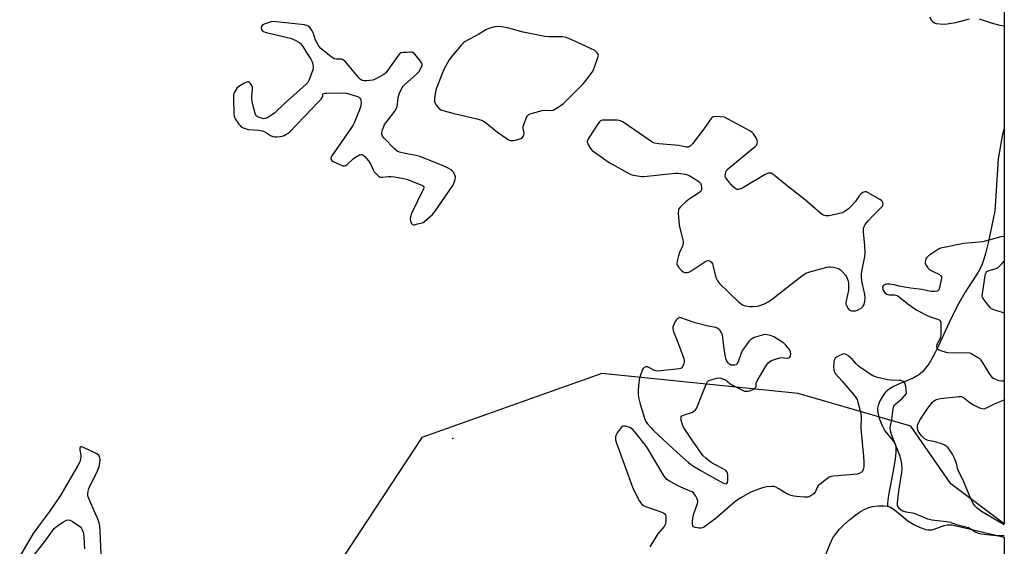
# Model space of a CAD drawing. Units: inches. Extents: x 1177769 to 1183769, y 517459 to 521460.
# Drawn here: x 1183360 to 1183769, y 518675 to 518893 of the extents above; entities that cross this region are included whole.
import ezdxf

# ---------------------------------------------------------------- set-up
doc = ezdxf.new("R2010")
doc.units = ezdxf.units.IN
doc.header["$MEASUREMENT"] = 0
for name, color, linetype in [('ELEV-Spot Elevation', 7, 'Continuous'), ('HYDRO-Single Line Stream', 4, 'Continuous'), ('HYDRO-Water Body', 4, 'Continuous'), ('NTRL-Trees', 3, 'Continuous'), ('Undefined', 1, 'Continuous')]:
    doc.layers.add(name, color=color, linetype=linetype)

msp = doc.modelspace()

# ---------------------------------------------------------------- linework, layer by layer
at = {"layer": 'ELEV-Spot Elevation'}
msp.add_point((1183539.83, 518719.53, 195.87), dxfattribs=at)
at = {"layer": 'HYDRO-Single Line Stream'}
msp.add_lwpolyline([(1183768.59, 518848.02), (1183767.9, 518845.9), (1183766.05, 518835.67), (1183764.68, 518813.89), (1183761.95, 518800.77), (1183760.9, 518796.36), (1183760.2, 518793.95), (1183759.49, 518791.96), (1183758.68, 518790.11), (1183757.87, 518788.59), (1183752.36, 518780.26), (1183749.84, 518775.79), (1183746.46, 518769.23), (1183741.41, 518758.09), (1183740.04, 518755.29), (1183738.76, 518752.94), (1183737.43, 518750.75), (1183736.03, 518748.8), (1183734.56, 518747.14), (1183733.26, 518746.02), (1183732.27, 518745.38), (1183730.82, 518744.62), (1183724.54, 518741.96), (1183722.19, 518740.81), (1183720.2, 518739.52), (1183719.5, 518738.92), (1183718.93, 518738.27), (1183717.84, 518736.63), (1183716.95, 518734.97), (1183716.28, 518733.31), (1183716.04, 518732.17), (1183716.03, 518731.4), (1183716.17, 518730.22), (1183716.46, 518728.92), (1183716.87, 518727.57), (1183717.93, 518724.94), (1183719.14, 518722.78), (1183722.33, 518718.9), (1183722.97, 518717.97), (1183723.26, 518717.41), (1183723.46, 518716.76), (1183723.62, 518715.77), (1183723.66, 518713.76), (1183723.41, 518711.15), (1183722.87, 518707.62), (1183720.55, 518696.12), (1183720.16, 518692.74), (1183720.27, 518691.49)], dxfattribs=at)
at = {"layer": 'HYDRO-Water Body'}
msp.add_lwpolyline([(1183693.09, 518667.61), (1183696.24, 518675.57), (1183697.58, 518678.31), (1183698.76, 518680.06), (1183700.29, 518681.9), (1183702.07, 518683.77), (1183704.38, 518685.88), (1183706.45, 518687.54), (1183708.53, 518688.99), (1183710.54, 518690.14), (1183712.39, 518690.93), (1183713.99, 518691.33), (1183716.29, 518691.63), (1183718.59, 518691.69), (1183720.22, 518691.51), (1183721.38, 518691.07), (1183722.93, 518690.11), (1183728.64, 518685.4), (1183731.12, 518683.88), (1183733.79, 518682.61), (1183736.09, 518681.83), (1183736.99, 518681.66), (1183737.8, 518681.61), (1183738.63, 518681.71), (1183739.58, 518681.95), (1183743.65, 518683.43), (1183745, 518683.78), (1183745.9, 518683.81), (1183746.94, 518683.7), (1183751.67, 518682.66), (1183768.58, 518678.59), (1183768.57, 518539.2)], dxfattribs=at)
at = {"layer": 'NTRL-Trees'}
msp.add_polyline3d([(1183768.67, 520005.17, 0), (1183768.58, 518684.18, 0), (1183746.49, 518700.82, 0), (1183729.9, 518724.66, 0), (1183683.07, 518738.22, 0), (1183601.7, 518746.53, 0), (1183526.96, 518719.95, 0), (1183494.65, 518670.76, 0), (1183527.07, 518604.26, 0), (1183552.01, 518575.17, 0), (1183630.14, 518566.86, 0), (1183701.04, 518549.95, 0), (1183730.81, 518542.84, 0), (1183768.57, 518541.3, 0), (1183768.56, 518348.5, 0), (1183530.28, 518339.64, 0), (1183442.26, 518299.78, 0), (1183415.69, 518259.92, 0), (1183443.92, 518208.44, 0), (1183528.72, 518165.29, 0), (1183622.25, 518146.59, 0)], dxfattribs=at)
at = {"layer": 'Undefined', "elevation": 196}
for points in [[(1183465.3, 518892.55), (1183464.44, 518892.48), (1183463.59, 518892.26), (1183461.93, 518891.67), (1183460.94, 518891.17), (1183460.58, 518890.83), (1183460.34, 518890.15), (1183460.42, 518889.42), (1183460.64, 518889.01), (1183461.26, 518888.49), (1183462.35, 518888.08), (1183472.54, 518885.67), (1183474.42, 518884.84), (1183475.96, 518884), (1183476.66, 518883.51), (1183477.38, 518882.67), (1183478.86, 518880.14), (1183480.94, 518876.95), (1183481.48, 518875.93), (1183481.78, 518874.88), (1183481.92, 518873.8), (1183481.87, 518872.98), (1183481.64, 518872.16), (1183480.06, 518868.11), (1183479.65, 518867.36), (1183479, 518866.58), (1183470.06, 518858.63), (1183465.99, 518854.7), (1183465.06, 518853.98), (1183463.58, 518853.03), (1183462.81, 518852.61), (1183462.02, 518852.32), (1183461.49, 518852.25), (1183460.95, 518852.29), (1183459.6, 518852.73), (1183458.84, 518853.11), (1183458.41, 518853.42), (1183457.94, 518854.07), (1183457.38, 518856.01), (1183456.6, 518859.48), (1183456.41, 518860.63), (1183456.43, 518861.76), (1183456.73, 518864.29), (1183456.69, 518865.38), (1183456.4, 518866.11), (1183455.82, 518866.98), (1183455.48, 518867.32), (1183455.1, 518867.52), (1183454.39, 518867.45), (1183453.08, 518866.88), (1183451.01, 518865.7), (1183450.2, 518864.93), (1183449.21, 518863.26), (1183448.87, 518862.21), (1183448.8, 518860.73), (1183448.98, 518854.43), (1183449.12, 518853.26), (1183449.56, 518852.22), (1183451.05, 518850.07), (1183451.59, 518849.4), (1183452.2, 518848.82), (1183453.22, 518848.3), (1183454.92, 518847.84), (1183459.39, 518847.5), (1183460.85, 518847.27), (1183462.13, 518846.73), (1183464.23, 518845.33), (1183465.21, 518844.85), (1183466.01, 518844.73), (1183466.85, 518844.72), (1183468.26, 518844.83), (1183469.09, 518844.97), (1183469.87, 518845.26), (1183470.6, 518845.67), (1183471.53, 518846.32), (1183472.19, 518846.89), (1183484.29, 518859.38), (1183485.26, 518860.44), (1183485.71, 518861.09), (1183485.88, 518861.52), (1183485.93, 518862.44), (1183486.12, 518862.68), (1183486.75, 518862.86), (1183487.56, 518862.92), (1183494.56, 518863.04), (1183495.7, 518862.85), (1183498.53, 518862.09), (1183499.93, 518861.67), (1183500.7, 518861.33), (1183501.27, 518860.84), (1183501.53, 518860.44), (1183501.69, 518859.96), (1183501.78, 518858.82), (1183501.67, 518857.65), (1183501.15, 518855.97), (1183498.86, 518850.55), (1183498.35, 518849.49), (1183497.58, 518848.25), (1183489.72, 518836.86), (1183489.26, 518835.91), (1183489.23, 518835.68), (1183489.32, 518835.3), (1183489.61, 518834.95), (1183490.27, 518834.51), (1183492.91, 518833.24), (1183494.23, 518832.75), (1183494.98, 518832.73), (1183495.46, 518832.9), (1183496.14, 518833.34), (1183498.49, 518835.61), (1183499.42, 518836.32), (1183501.15, 518837.23), (1183501.64, 518837.38), (1183502.1, 518837.4), (1183502.54, 518837.22), (1183503.15, 518836.71), (1183504.88, 518834.75), (1183505.67, 518833.56), (1183506.86, 518830.99), (1183507.27, 518830.27), (1183508.4, 518828.97), (1183509.03, 518828.43), (1183509.48, 518828.15), (1183509.98, 518828), (1183510.52, 518827.98), (1183513.14, 518828.32), (1183514.19, 518828.34), (1183515.65, 518828.16), (1183519.45, 518827.46), (1183520.6, 518827.19), (1183521.7, 518826.82), (1183526.35, 518825.03), (1183527.32, 518824.56), (1183527.78, 518824.09), (1183527.81, 518823.67), (1183527.68, 518823.19), (1183522.73, 518812.91), (1183522.25, 518811.58), (1183522.09, 518810.51), (1183522.25, 518809.75), (1183522.67, 518808.83), (1183523.09, 518808.31), (1183523.41, 518808.17), (1183523.9, 518808.21), (1183525.26, 518808.67), (1183527.11, 518809.03), (1183527.61, 518809.24), (1183528.09, 518809.55), (1183531.38, 518812.56), (1183532.6, 518813.86), (1183539.57, 518824.11), (1183540.29, 518825.39), (1183540.85, 518827.06), (1183540.95, 518828.17), (1183540.7, 518828.95), (1183539.94, 518830.18), (1183539.15, 518831.01), (1183537.71, 518831.89), (1183535.62, 518832.87), (1183526.2, 518836.6), (1183524.47, 518837.02), (1183521.48, 518837.5), (1183520.04, 518837.81), (1183517.77, 518838.39), (1183516.72, 518838.82), (1183515.61, 518839.73), (1183511.31, 518844.19), (1183510.62, 518845.07), (1183510.38, 518845.79), (1183510.44, 518846.58), (1183510.72, 518847.67), (1183511.18, 518849.03), (1183511.56, 518849.8), (1183512.55, 518851.23), (1183515.74, 518855.41), (1183516.47, 518856.64), (1183516.75, 518857.44), (1183516.93, 518858.28), (1183517.23, 518861.14), (1183517.39, 518861.98), (1183517.89, 518863.29), (1183518.79, 518865.05), (1183519.25, 518865.74), (1183519.85, 518866.39), (1183524.98, 518870.85), (1183525.7, 518871.76), (1183526.75, 518873.52), (1183527.07, 518874.28), (1183527.13, 518874.77), (1183526.87, 518875.5), (1183526.4, 518876.2), (1183524.13, 518878.99), (1183523.31, 518879.75), (1183523.03, 518879.86), (1183522.46, 518879.93), (1183520.76, 518879.75), (1183519.35, 518879.8), (1183518.35, 518879.61), (1183517.87, 518879.28), (1183517.31, 518878.63), (1183512.48, 518871.86), (1183511.91, 518871.19), (1183511.25, 518870.64), (1183507.95, 518868.79), (1183506.63, 518868.24), (1183505.48, 518868.07), (1183504, 518868.01), (1183503.13, 518868.03), (1183502.31, 518868.15), (1183501.62, 518868.53), (1183501.02, 518869.12), (1183496.13, 518874.95), (1183495.16, 518876.03), (1183494.53, 518876.57), (1183494.08, 518876.83), (1183493.66, 518876.92), (1183491.44, 518876.92), (1183490.65, 518877.17), (1183489.21, 518878.14), (1183485.93, 518880.69), (1183485.04, 518881.46), (1183484.3, 518882.36), (1183483.39, 518883.87), (1183482.94, 518884.93), (1183482.01, 518887.66), (1183481.53, 518888.67), (1183480.62, 518890.03), (1183479.87, 518890.73), (1183479.1, 518891.01), (1183478.25, 518891.16)], [(1183558.21, 518890.54), (1183557.37, 518890.45), (1183556.55, 518890.26), (1183555.19, 518889.85), (1183553.86, 518889.35), (1183550.6, 518887.35), (1183545.01, 518884.25), (1183544.32, 518883.76), (1183543.5, 518882.96), (1183539.75, 518878.52), (1183538.37, 518876.68), (1183536.13, 518872.67), (1183535.52, 518871.34), (1183533.43, 518866.04), (1183532.91, 518864.64), (1183532.62, 518863.49), (1183532.25, 518860.56), (1183532.27, 518859.42), (1183532.53, 518858.66), (1183533.14, 518857.74), (1183534.05, 518856.68), (1183534.92, 518856.02), (1183536.25, 518855.53), (1183539.88, 518854.58), (1183549.78, 518852.27), (1183551.77, 518851.71), (1183552.54, 518851.3), (1183553.26, 518850.78), (1183558.33, 518846.65), (1183562.03, 518844.13), (1183562.98, 518843.56), (1183563.65, 518843.27), (1183564.16, 518843.16), (1183564.98, 518843.2), (1183566.38, 518843.54), (1183568.02, 518844.07), (1183568.72, 518844.45), (1183569.05, 518844.82), (1183569.33, 518845.58), (1183569.42, 518846.4), (1183569.37, 518846.94), (1183568.98, 518848.24), (1183569.05, 518849.01), (1183569.49, 518850.34), (1183570.49, 518852.73), (1183570.89, 518853.45), (1183571.44, 518854.01), (1183571.91, 518854.25), (1183572.98, 518854.61), (1183576.91, 518855.63), (1183578.11, 518855.75), (1183580.56, 518855.63), (1183581.44, 518855.82), (1183582.93, 518856.6), (1183584.86, 518857.83), (1183585.75, 518858.56), (1183586.81, 518859.58), (1183594.02, 518866.92), (1183595.13, 518868.28), (1183597.61, 518871.55), (1183598.2, 518872.54), (1183598.64, 518873.6), (1183600.06, 518877.68), (1183600.24, 518878.75), (1183600.17, 518879.03), (1183599.81, 518879.6), (1183598.71, 518880.56), (1183589.23, 518885.02), (1183586.82, 518886.02), (1183585.37, 518886.21), (1183579.68, 518886.19), (1183578.03, 518886.32), (1183569.03, 518888.25), (1183563.05, 518889.85), (1183560.2, 518890.33)], [(1183649.02, 518853.16), (1183647.92, 518853.04), (1183647.46, 518852.8), (1183647.07, 518852.42), (1183644.18, 518848.26), (1183639.28, 518841.9), (1183638.3, 518840.86), (1183637.87, 518840.61), (1183637.44, 518840.48), (1183636.67, 518840.51), (1183634.85, 518840.94), (1183633.67, 518841.11), (1183625.33, 518841.78), (1183623.6, 518842.09), (1183622.83, 518842.45), (1183621.6, 518843.22), (1183610.47, 518850.89), (1183609.45, 518851.39), (1183608.01, 518851.61), (1183602.64, 518851.73), (1183601.8, 518851.65), (1183601.08, 518851.34), (1183600.69, 518850.97), (1183600.17, 518850.29), (1183596.24, 518844.35), (1183595.72, 518843.35), (1183595.63, 518842.61), (1183595.99, 518841.63), (1183597, 518839.93), (1183597.73, 518839.06), (1183598.64, 518838.32), (1183604.71, 518834.11), (1183612.13, 518829.9), (1183613.7, 518829.14), (1183614.79, 518828.86), (1183616.47, 518828.58), (1183618.16, 518828.34), (1183619.3, 518828.28), (1183632, 518829.63), (1183633.44, 518829.62), (1183635.44, 518829.42), (1183636.83, 518829.17), (1183637.91, 518828.72), (1183641.5, 518826.53), (1183642.2, 518825.99), (1183642.56, 518825.58), (1183642.88, 518824.85), (1183643.07, 518823.78), (1183643.07, 518822.99), (1183642.83, 518822.3), (1183642.48, 518821.91), (1183641.82, 518821.4), (1183637.92, 518818.86), (1183636.51, 518817.83), (1183634.14, 518815.57), (1183633.64, 518814.89), (1183633.44, 518814.39), (1183633.37, 518812.98), (1183633.72, 518808.26), (1183634.01, 518806.82), (1183635.28, 518801.97), (1183635.42, 518801.12), (1183635.44, 518800.56), (1183635.15, 518799.45), (1183633.96, 518796.72), (1183633.47, 518795.36), (1183632.88, 518793.17), (1183632.78, 518792.11), (1183633.01, 518791.39), (1183633.48, 518790.72), (1183634.63, 518789.44), (1183635.48, 518788.72), (1183635.97, 518788.5), (1183636.5, 518788.39), (1183637.06, 518788.39), (1183637.82, 518788.6), (1183639, 518789.27), (1183644.88, 518793.11), (1183645.38, 518793.33), (1183645.87, 518793.42), (1183646.56, 518793.22), (1183647.17, 518792.76), (1183647.59, 518792.08), (1183647.94, 518790.97), (1183648.71, 518787.48), (1183649.11, 518786.06), (1183649.67, 518784.96), (1183650.54, 518783.86), (1183658.24, 518776.37), (1183659.56, 518775.26), (1183660.28, 518774.87), (1183661.35, 518774.58), (1183663.03, 518774.33), (1183664.17, 518774.29), (1183666.18, 518774.45), (1183667.3, 518774.7), (1183669.19, 518775.48), (1183671.02, 518776.41), (1183672.47, 518777.46), (1183684.48, 518786.93), (1183685.46, 518787.62), (1183686.34, 518788.11), (1183687.91, 518788.7), (1183694.99, 518790.69), (1183695.85, 518790.84), (1183696.42, 518790.86), (1183697.84, 518790.65), (1183699.79, 518790.13), (1183700.3, 518789.89), (1183700.76, 518789.55), (1183701.58, 518788.71), (1183702.73, 518787.34), (1183703.23, 518786.61), (1183703.67, 518785.64), (1183703.89, 518784.88), (1183704, 518784), (1183704.01, 518781), (1183703.81, 518779.84), (1183703, 518776.69), (1183702.9, 518775.84), (1183702.97, 518775.3), (1183703.15, 518774.77), (1183703.83, 518773.54), (1183704.35, 518772.94), (1183704.79, 518772.69), (1183705.29, 518772.57), (1183706.1, 518772.52), (1183706.93, 518772.58), (1183707.73, 518772.8), (1183709.22, 518773.69), (1183710.06, 518774.44), (1183710.46, 518775.14), (1183710.79, 518776.52), (1183710.94, 518777.95), (1183710.79, 518779.39), (1183709.61, 518784.82), (1183709.43, 518786.86), (1183709.45, 518788.04), (1183709.57, 518788.92), (1183710.77, 518795.05), (1183710.97, 518796.51), (1183710.84, 518799.57), (1183710.25, 518805.37), (1183710.3, 518806.79), (1183710.58, 518807.58), (1183711, 518808.34), (1183712.17, 518809.95), (1183713.65, 518811.58), (1183717.41, 518815.22), (1183718.09, 518816), (1183718.31, 518816.43), (1183718.37, 518816.92), (1183718.29, 518817.42), (1183718.08, 518817.88), (1183717.73, 518818.27), (1183717.05, 518818.77), (1183712.48, 518821.44), (1183711.48, 518821.89), (1183710.73, 518821.94), (1183709.98, 518821.62), (1183709.07, 518820.92), (1183708.5, 518820.25), (1183706.77, 518817.84), (1183705.27, 518816.09), (1183704.05, 518814.89), (1183702.66, 518813.91), (1183701.42, 518813.24), (1183700.31, 518812.9), (1183696, 518812.01), (1183694.59, 518811.91), (1183693.51, 518812.24), (1183692.55, 518812.87), (1183686.16, 518818.49), (1183677.95, 518824.95), (1183673.35, 518828.74), (1183672.64, 518829.25), (1183671.9, 518829.61), (1183671.44, 518829.68), (1183670.75, 518829.62), (1183669.47, 518829.11), (1183659.42, 518823.23), (1183658.89, 518823.02), (1183658.37, 518822.92), (1183657.87, 518822.96), (1183657.39, 518823.1), (1183656.72, 518823.57), (1183656.1, 518824.19), (1183653.93, 518826.64), (1183653.23, 518827.56), (1183653, 518828.05), (1183652.89, 518828.6), (1183652.92, 518829.45), (1183653.11, 518830.28), (1183653.54, 518830.99), (1183654.39, 518831.81), (1183665.27, 518840.69), (1183665.81, 518841.33), (1183666.15, 518842.03), (1183666.27, 518842.79), (1183666.19, 518843.3), (1183665.73, 518844.3), (1183664.64, 518845.97), (1183664.08, 518846.59), (1183663.13, 518847.26), (1183655.56, 518851.26), (1183652.62, 518852.9)], [(1183634.08, 518769.78), (1183633.51, 518769.52), (1183633.01, 518769.18), (1183632.51, 518768.67), (1183632.12, 518768.1), (1183631.32, 518766.25), (1183631.19, 518765.71), (1183631.16, 518765.18), (1183631.47, 518763.86), (1183632.7, 518760.87), (1183635.69, 518752.8), (1183635.83, 518751.95), (1183635.8, 518751.4), (1183635.55, 518750.3), (1183635.25, 518749.53), (1183634.81, 518748.93), (1183634.36, 518748.68), (1183633.83, 518748.53), (1183624.94, 518747.53), (1183624.08, 518747.59), (1183623.54, 518747.76), (1183621.2, 518748.99), (1183620.56, 518749.25), (1183619.88, 518749.29), (1183619.2, 518748.97), (1183618.84, 518748.59), (1183618.57, 518748.14), (1183617.84, 518746.29), (1183617.35, 518744.65), (1183617.1, 518742.93), (1183616.77, 518739.46), (1183616.73, 518738.03), (1183616.93, 518736.61), (1183617.57, 518733.79), (1183619.58, 518727.53), (1183619.99, 518726.63), (1183620.63, 518725.69), (1183622.08, 518723.94), (1183623.1, 518722.89), (1183632.89, 518713.82), (1183637.57, 518709.63), (1183638.51, 518708.89), (1183639.73, 518708.08), (1183642.5, 518706.37), (1183646.6, 518704.14), (1183651.56, 518701.31), (1183652.59, 518700.85), (1183653.24, 518700.81), (1183653.54, 518700.96), (1183653.78, 518701.27), (1183653.98, 518702.27), (1183653.96, 518704.58), (1183653.86, 518705.12), (1183653.65, 518705.59), (1183652.97, 518706.37), (1183652.08, 518707.02), (1183648.3, 518708.88), (1183647.05, 518709.63), (1183644.82, 518711.4), (1183643.59, 518712.58), (1183639.12, 518718.9), (1183635.57, 518724.28), (1183635.13, 518725.34), (1183634.66, 518727.08), (1183634.53, 518727.9), (1183634.63, 518728.6), (1183634.94, 518728.91), (1183635.61, 518729.26), (1183639.09, 518730.38), (1183639.75, 518730.77), (1183640.5, 518731.47), (1183640.9, 518732.07), (1183641.23, 518732.76), (1183644.96, 518742.1), (1183645.52, 518743.08), (1183646.14, 518743.58), (1183647.44, 518744.12), (1183649.39, 518744.67), (1183650.22, 518744.76), (1183651.06, 518744.62), (1183652.17, 518744.25), (1183653.23, 518743.74), (1183653.84, 518743.29), (1183654.83, 518742.39), (1183655.55, 518741.89), (1183660.04, 518739.56), (1183660.86, 518739.27), (1183661.43, 518739.18), (1183662.29, 518739.18), (1183663.13, 518739.35), (1183664.64, 518740.11), (1183665.28, 518740.58), (1183665.59, 518740.93), (1183665.73, 518741.31), (1183665.71, 518742.55), (1183666.06, 518743.57), (1183669.67, 518749.61), (1183670.68, 518751), (1183671.35, 518751.5), (1183672.14, 518751.88), (1183674.09, 518752.62), (1183675.5, 518753.04), (1183676.34, 518753.13), (1183678.44, 518752.91), (1183679.31, 518753.05), (1183679.64, 518753.3), (1183679.93, 518753.96), (1183680.06, 518754.73), (1183680, 518755.52), (1183679.49, 518756.48), (1183677.99, 518758.26), (1183677.17, 518759.07), (1183675.98, 518759.9), (1183672.99, 518761.7), (1183671.72, 518762.29), (1183670.19, 518762.65), (1183669.65, 518762.66), (1183668.82, 518762.52), (1183664.94, 518761.43), (1183664.17, 518761.1), (1183663.49, 518760.61), (1183662.7, 518759.76), (1183661.22, 518757.93), (1183660.03, 518756.26), (1183659.47, 518754.95), (1183658.25, 518751.39), (1183657.73, 518750.47), (1183657.35, 518750.18), (1183656.85, 518750.02), (1183656.03, 518749.95), (1183655.23, 518750.05), (1183654.77, 518750.27), (1183654.2, 518750.78), (1183653.58, 518751.64), (1183653.23, 518752.38), (1183652.95, 518753.5), (1183652.44, 518756.67), (1183651.87, 518761.53), (1183651.68, 518762.65), (1183651.25, 518763.66), (1183650.74, 518764.33), (1183650.16, 518764.93), (1183649.5, 518765.4), (1183648.98, 518765.59), (1183645.84, 518766.24), (1183640.47, 518767.59)]]:
    msp.add_lwpolyline(points, close=True, dxfattribs=at)
for points in [[(1183393.93, 518671.28), (1183393.52, 518681.39), (1183393.36, 518683.17), (1183393.06, 518684.52), (1183392.43, 518686.46), (1183391.41, 518688.52), (1183388.78, 518694.74), (1183388.46, 518695.85), (1183388.41, 518696.63), (1183388.51, 518697.68), (1183388.85, 518698.76), (1183392.37, 518706.15), (1183393.09, 518707.95), (1183393.31, 518708.71), (1183393.44, 518709.54), (1183393.48, 518710.68), (1183393.42, 518711.52), (1183393.29, 518712.04), (1183393.01, 518712.55), (1183392.13, 518713.22), (1183386.69, 518715.84), (1183385.94, 518716.13), (1183385.53, 518716.18), (1183385.28, 518716.04), (1183385.15, 518715.53), (1183385.16, 518714.83), (1183385.5, 518712.64), (1183385.53, 518711.82), (1183385.4, 518711), (1183385.06, 518709.94), (1183384.25, 518708.35), (1183377.25, 518696.25), (1183376.16, 518694.56), (1183372.49, 518689.29), (1183367.93, 518683.2), (1183365.76, 518680.09), (1183360.15, 518670.68)], [(1183364.9, 518669.63), (1183370.62, 518676.81), (1183374.49, 518682.16), (1183375.09, 518682.8), (1183376.02, 518683.53), (1183378.29, 518684.99), (1183379.55, 518685.7), (1183380.31, 518685.88), (1183381.05, 518685.7), (1183382.02, 518685.16), (1183384.69, 518683.4), (1183385.34, 518682.86), (1183385.68, 518682.44), (1183386.07, 518681.71), (1183386.46, 518680.66), (1183386.65, 518679.82), (1183386.78, 518678.63), (1183387.09, 518673.85)]]:
    msp.add_lwpolyline(points, dxfattribs=at)
at = {"layer": 'Undefined'}
for points in [[(1183754.07, 518893.6, 198), (1183748.41, 518892.11, 198), (1183744.97, 518891.52, 198), (1183743.21, 518891.42, 198), (1183740.53, 518891.65, 198), (1183739.71, 518891.86, 198), (1183739.1, 518892.27, 198), (1183738.63, 518892.91, 198), (1183737.82, 518894.45, 198)], [(1183768.59, 518890.62, 198), (1183766.92, 518890.97, 198), (1183763.36, 518891.95, 198), (1183759.25, 518893.33, 198), (1183758.41, 518893.52, 198)], [(1183768.59, 518803.46, 196), (1183768.33, 518803.45, 196), (1183767.2, 518803.29, 196), (1183759.69, 518801.23, 196), (1183751.9, 518800.46, 196), (1183742.97, 518798.75, 196), (1183742.14, 518798.49, 196), (1183741.37, 518798.1, 196), (1183737.21, 518795.35, 196), (1183736.4, 518794.54, 196), (1183736.1, 518794.06, 196), (1183735.92, 518793.55, 196), (1183735.82, 518792.75, 196), (1183735.88, 518792.22, 196), (1183736.33, 518791.25, 196), (1183737, 518790.36, 196), (1183737.83, 518789.6, 196), (1183738.86, 518789.02, 196), (1183741.78, 518787.59, 196), (1183742.38, 518787.11, 196), (1183742.58, 518786.7, 196), (1183742.61, 518786.21, 196), (1183742.51, 518785.4, 196), (1183741.8, 518782.27, 196), (1183741.44, 518781.26, 196), (1183741.15, 518780.89, 196), (1183740.95, 518780.76, 196), (1183739.9, 518780.56, 196), (1183738.12, 518780.62, 196), (1183734.47, 518781.42, 196), (1183729.89, 518781.91, 196), (1183726.42, 518782.45, 196), (1183724.99, 518782.75, 196), (1183722.98, 518783.4, 196), (1183721.21, 518783.65, 196), (1183720.03, 518783.67, 196), (1183719.22, 518783.52, 196), (1183718.77, 518783.24, 196), (1183718.41, 518782.86, 196), (1183718.16, 518782.23, 196), (1183718.26, 518781.55, 196), (1183718.61, 518780.83, 196), (1183719.25, 518779.93, 196), (1183719.86, 518779.45, 196), (1183720.34, 518779.26, 196), (1183720.86, 518779.16, 196), (1183723.11, 518779.18, 196), (1183723.65, 518779.11, 196), (1183724.17, 518778.92, 196), (1183725.1, 518778.32, 196), (1183728.62, 518775.44, 196), (1183732.38, 518772.86, 196), (1183736.96, 518770.41, 196), (1183738.04, 518769.99, 196), (1183740.9, 518769.13, 196), (1183741.65, 518768.79, 196), (1183742.02, 518768.47, 196), (1183742.28, 518767.77, 196), (1183742.36, 518766.93, 196), (1183742.32, 518762.2, 196), (1183742.23, 518761.63, 196), (1183741.97, 518760.86, 196), (1183740.86, 518758.89, 196), (1183740.58, 518758.17, 196), (1183740.52, 518757.72, 196), (1183740.57, 518757.3, 196), (1183740.97, 518756.78, 196), (1183741.69, 518756.38, 196), (1183743.07, 518755.84, 196), (1183744.49, 518755.38, 196), (1183745.3, 518755.21, 196), (1183746.73, 518755.15, 196), (1183753.31, 518755.26, 196), (1183754.17, 518755.14, 196), (1183755.24, 518754.71, 196), (1183757.54, 518753.39, 196), (1183758.25, 518752.88, 196), (1183758.65, 518752.48, 196), (1183759.48, 518751.31, 196), (1183762.5, 518746.3, 196), (1183763.54, 518745.03, 196), (1183764.22, 518744.56, 196), (1183765.01, 518744.19, 196), (1183766.39, 518743.7, 196), (1183767.52, 518743.45, 196), (1183768.38, 518743.47, 196), (1183768.58, 518743.52, 196)], [(1183768.59, 518771.64, 196), (1183767.86, 518771.81, 196), (1183764.75, 518772.85, 196), (1183763.42, 518773.44, 196), (1183762.76, 518773.97, 196), (1183761.09, 518775.98, 196), (1183759.91, 518777.62, 196), (1183759.66, 518778.11, 196), (1183759.53, 518778.63, 196), (1183759.56, 518779.77, 196), (1183760.7, 518787.14, 196), (1183760.89, 518787.97, 196), (1183761.1, 518788.47, 196), (1183761.38, 518788.82, 196), (1183761.91, 518789.14, 196), (1183765.29, 518790.13, 196), (1183765.81, 518790.37, 196), (1183766.27, 518790.7, 196), (1183767.71, 518792.15, 196), (1183768.59, 518793.13, 196)], [(1183702.08, 518754.67, 196), (1183701.31, 518754.49, 196), (1183699.99, 518753.93, 196), (1183699.01, 518753.38, 196), (1183698.43, 518752.84, 196), (1183698.12, 518752.12, 196), (1183697.94, 518750.99, 196), (1183697.81, 518749.24, 196), (1183697.89, 518748.11, 196), (1183698.11, 518747.32, 196), (1183698.65, 518746.38, 196), (1183701.41, 518743.32, 196), (1183706.75, 518736.95, 196), (1183707.57, 518735.75, 196), (1183707.96, 518734.68, 196), (1183708.97, 518730.45, 196), (1183709.29, 518728.75, 196), (1183709.31, 518727.6, 196), (1183709.08, 518724.71, 196), (1183709.1, 518723.54, 196), (1183710.19, 518712.11, 196), (1183710.34, 518709.76, 196), (1183710.39, 518707.99, 196), (1183710.31, 518707.15, 196), (1183709.99, 518706.18, 196), (1183709.47, 518705.59, 196), (1183708.5, 518705.05, 196), (1183707.67, 518704.84, 196), (1183697.96, 518703.94, 196), (1183696.81, 518703.75, 196), (1183696.01, 518703.46, 196), (1183695.29, 518703.02, 196), (1183694.14, 518702.15, 196), (1183692.33, 518700.69, 196), (1183691.5, 518699.92, 196), (1183691.02, 518699.26, 196), (1183690.16, 518697.29, 196), (1183689.67, 518696.68, 196), (1183688.35, 518695.72, 196), (1183687.63, 518695.38, 196), (1183687.1, 518695.24, 196), (1183685.68, 518695.23, 196), (1183682.49, 518695.48, 196), (1183681.33, 518695.62, 196), (1183680.25, 518695.88, 196), (1183678.39, 518696.65, 196), (1183674.88, 518698.86, 196), (1183673.89, 518699.37, 196), (1183673.13, 518699.62, 196), (1183672.03, 518699.68, 196), (1183670.05, 518699.46, 196), (1183668.93, 518699.23, 196), (1183667.57, 518698.79, 196), (1183663.55, 518697.25, 196), (1183659.4, 518694.99, 196), (1183657.92, 518694.08, 196), (1183655.69, 518692.39, 196), (1183649.06, 518686.45, 196), (1183644.23, 518682.87, 196), (1183643.46, 518682.47, 196), (1183642.93, 518682.33, 196), (1183642.1, 518682.33, 196), (1183641.25, 518682.45, 196), (1183640.44, 518682.64, 196), (1183639.76, 518682.98, 196), (1183639.47, 518683.33, 196), (1183639.28, 518684.04, 196), (1183639.36, 518685.43, 196), (1183639.77, 518687.99, 196), (1183640.1, 518689.11, 196), (1183641.25, 518692.13, 196), (1183641.51, 518693.22, 196), (1183641.48, 518693.76, 196), (1183641.21, 518694.56, 196), (1183640.68, 518695.6, 196), (1183640.05, 518696.58, 196), (1183639.66, 518696.99, 196), (1183638.98, 518697.44, 196), (1183636.39, 518698.53, 196), (1183634.52, 518699.42, 196), (1183629.78, 518701.81, 196), (1183628.58, 518702.61, 196), (1183628.03, 518703.27, 196), (1183627.54, 518704, 196), (1183620.18, 518716.28, 196), (1183619.3, 518717.48, 196), (1183615.36, 518722.38, 196), (1183614.36, 518723.42, 196), (1183613.27, 518724.08, 196), (1183611.44, 518724.64, 196), (1183610.69, 518724.68, 196), (1183610.23, 518724.53, 196), (1183609.81, 518724.22, 196), (1183609.24, 518723.61, 196), (1183608.05, 518721.95, 196), (1183607.67, 518721.14, 196), (1183607.41, 518720.3, 196), (1183607.31, 518719.58, 196), (1183607.35, 518719.06, 196), (1183607.75, 518717.65, 196), (1183612.49, 518704.79, 196), (1183614.49, 518698.96, 196), (1183617.35, 518693.55, 196), (1183617.8, 518692.82, 196), (1183618.34, 518692.19, 196), (1183619.01, 518691.75, 196), (1183619.76, 518691.41, 196), (1183626.62, 518688.97, 196), (1183627.38, 518688.63, 196), (1183627.8, 518688.34, 196), (1183628.07, 518687.95, 196), (1183628.21, 518687.21, 196), (1183628.19, 518685.53, 196), (1183628.03, 518684.14, 196), (1183627.88, 518683.62, 196), (1183627.61, 518683.12, 196), (1183624.98, 518679.96, 196), (1183622.07, 518675.32, 196), (1183621.54, 518674.68, 196)], [(1183768.58, 518679.15, 196), (1183765.35, 518679.12, 196), (1183759.07, 518679.83, 196), (1183758, 518680.15, 196), (1183756.45, 518680.85, 196), (1183754.51, 518682.13, 196), (1183753.79, 518682.52, 196), (1183749.32, 518683.67, 196), (1183746.37, 518684.7, 196), (1183744.69, 518685.01, 196), (1183738.55, 518685.74, 196), (1183737, 518686.06, 196), (1183731.41, 518688.4, 196), (1183730.58, 518688.6, 196), (1183727.97, 518689, 196), (1183726.55, 518689.39, 196), (1183725.83, 518689.78, 196), (1183725.03, 518690.48, 196), (1183724.56, 518691.09, 196), (1183724.33, 518691.78, 196), (1183724.31, 518693.03, 196), (1183724.9, 518697.7, 196), (1183726.17, 518705.48, 196), (1183726.23, 518706.91, 196), (1183726.13, 518708.86, 196), (1183725.84, 518710.55, 196), (1183725.28, 518712.48, 196), (1183721.8, 518721.18, 196), (1183721.41, 518722.75, 196), (1183721.36, 518723.81, 196), (1183721.49, 518724.89, 196), (1183721.99, 518727.49, 196), (1183722.55, 518731.84, 196), (1183722.82, 518732.92, 196), (1183723.09, 518733.4, 196), (1183723.47, 518733.81, 196), (1183726.39, 518736.25, 196), (1183728.13, 518738.3, 196), (1183727.76, 518741.14, 196), (1183727.41, 518742.47, 196), (1183727.16, 518742.88, 196), (1183726.83, 518743.2, 196), (1183726.44, 518743.43, 196), (1183725.92, 518743.58, 196), (1183725.08, 518743.69, 196), (1183721.58, 518743.81, 196), (1183720.14, 518743.96, 196), (1183716.1, 518744.92, 196), (1183714.97, 518745.25, 196), (1183714.17, 518745.58, 196), (1183712.21, 518746.81, 196), (1183708.15, 518749.62, 196), (1183707.32, 518750.39, 196), (1183705.65, 518752.3, 196), (1183703.7, 518753.95, 196), (1183702.8, 518754.52, 196), (1183702.08, 518754.67, 196)], [(1183768.58, 518683.76, 198), (1183763.87, 518686.48, 198), (1183759.26, 518689.29, 198), (1183757.45, 518690.66, 198), (1183756.42, 518691.61, 198), (1183755.76, 518692.56, 198), (1183755.22, 518693.59, 198), (1183751.44, 518702.52, 198), (1183749.65, 518705.98, 198), (1183749.27, 518707.09, 198), (1183748.97, 518708.77, 198), (1183748.73, 518709.6, 198), (1183747.87, 518711.75, 198), (1183747.21, 518713.04, 198), (1183745.34, 518715.65, 198), (1183744.75, 518716.29, 198), (1183744.04, 518716.81, 198), (1183742.98, 518717.27, 198), (1183740.46, 518718.07, 198), (1183739.32, 518718.37, 198), (1183737.11, 518718.75, 198), (1183736.33, 518719, 198), (1183735.39, 518719.63, 198), (1183734.34, 518720.68, 198), (1183733.56, 518721.58, 198), (1183733.09, 518722.31, 198), (1183732.83, 518723.11, 198), (1183732.7, 518723.95, 198), (1183732.71, 518724.8, 198), (1183732.84, 518725.32, 198), (1183733.25, 518726.34, 198), (1183733.94, 518727.6, 198), (1183736.9, 518732.11, 198), (1183738.91, 518734.66, 198), (1183739.53, 518735.19, 198), (1183740.18, 518735.56, 198), (1183740.88, 518735.83, 198), (1183742.16, 518736.11, 198), (1183749.79, 518737, 198), (1183750.52, 518737.03, 198), (1183750.95, 518736.97, 198), (1183751.8, 518736.56, 198), (1183754.49, 518734.4, 198), (1183755.94, 518733.48, 198), (1183756.96, 518732.93, 198), (1183758.34, 518732.36, 198), (1183759.46, 518732.01, 198), (1183760.25, 518731.95, 198), (1183761.02, 518732.16, 198), (1183764.62, 518733.93, 198), (1183768.58, 518735.6, 198)]]:
    msp.add_polyline3d(points, dxfattribs=at)

doc.saveas('drawing.dxf')
